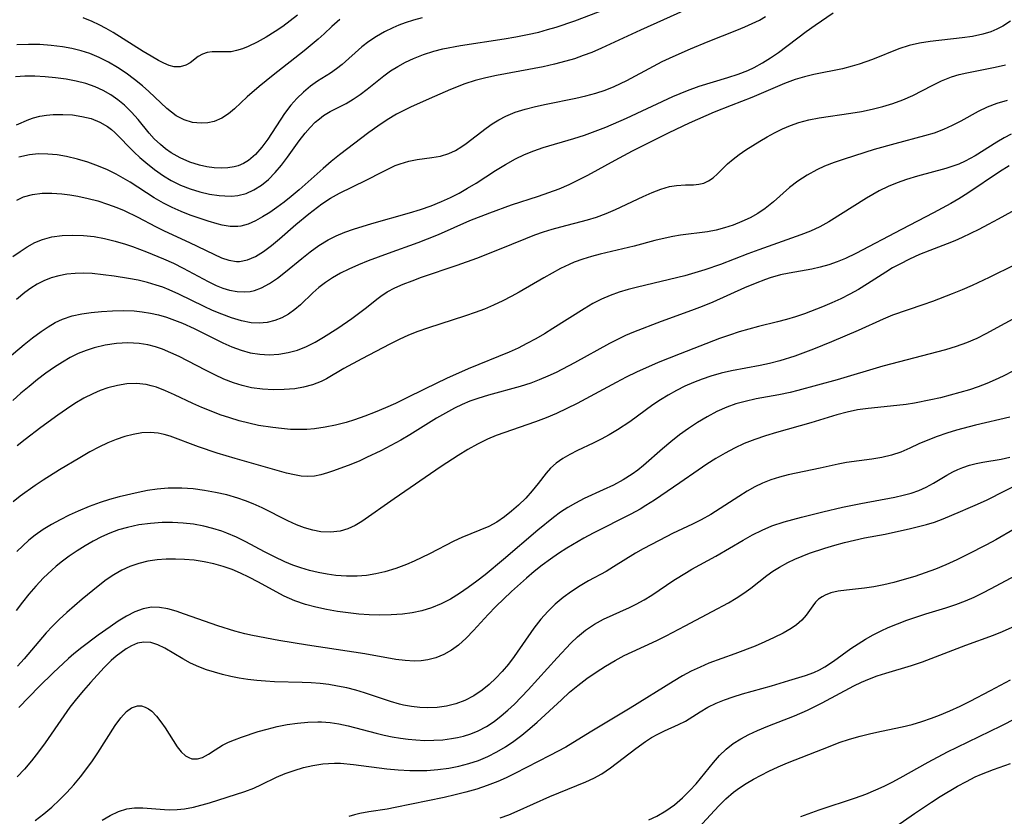
# Model space of a CAD drawing. Extents: x 2081422 to 2084975, y 3167873 to 3174705.
# Drawn here: x 2083385 to 2083548, y 3169103 to 3169235 of the extents above; entities that cross this region are included whole.
import ezdxf

# ---------------------------------------------------------------- set-up
doc = ezdxf.new("R2010")
doc.units = 0

msp = doc.modelspace()

# ---------------------------------------------------------------- linework, layer by layer
at = {"layer": 'Unknown_Line_Type', "color": 0}
for points in [[(2083384.17, 3169217.44, 2320), (2083386.22, 3169218.32, 2320), (2083387.01, 3169218.6, 2320), (2083388.06, 3169218.87, 2320), (2083389.15, 3169219.04, 2320), (2083390.28, 3169219.14, 2320), (2083391.86, 3169219.17, 2320), (2083393.45, 3169219.08, 2320), (2083395.03, 3169218.85, 2320), (2083396.56, 3169218.47, 2320), (2083398.02, 3169217.89, 2320), (2083399.27, 3169217.15, 2320), (2083399.93, 3169216.65, 2320), (2083400.5, 3169216.15, 2320), (2083403.72, 3169212.92, 2320), (2083404.66, 3169212.03, 2320), (2083405.65, 3169211.17, 2320), (2083407.07, 3169210.02, 2320), (2083408.56, 3169208.98, 2320), (2083409.86, 3169208.2, 2320), (2083411.42, 3169207.44, 2320), (2083413.02, 3169206.82, 2320), (2083414.64, 3169206.33, 2320), (2083416.25, 3169205.95, 2320), (2083417.85, 3169205.7, 2320), (2083418.75, 3169205.62, 2320), (2083419.87, 3169205.59, 2320), (2083420.95, 3169205.68, 2320), (2083422.31, 3169206.04, 2320), (2083423.62, 3169206.62, 2320), (2083424.86, 3169207.41, 2320), (2083426.03, 3169208.36, 2320), (2083427.15, 3169209.5, 2320), (2083428.19, 3169210.76, 2320), (2083429.19, 3169212.08, 2320), (2083431.14, 3169214.76, 2320), (2083432.13, 3169216.05, 2320), (2083432.95, 3169217.01, 2320), (2083433.81, 3169217.89, 2320), (2083434.48, 3169218.46, 2320), (2083435.18, 3169218.98, 2320), (2083436.28, 3169219.64, 2320), (2083438.94, 3169221.01, 2320), (2083440.11, 3169221.71, 2320), (2083441.26, 3169222.5, 2320), (2083442.4, 3169223.35, 2320), (2083445.17, 3169225.58, 2320), (2083446.32, 3169226.39, 2320), (2083447.53, 3169227.15, 2320), (2083448.79, 3169227.85, 2320), (2083450.1, 3169228.48, 2320), (2083451.76, 3169229.15, 2320), (2083453.48, 3169229.7, 2320), (2083454.97, 3169230.06, 2320), (2083457.94, 3169230.61, 2320), (2083465.19, 3169231.72, 2320), (2083467.12, 3169232.05, 2320), (2083469.04, 3169232.42, 2320), (2083470.94, 3169232.86, 2320), (2083472.38, 3169233.25, 2320), (2083473.8, 3169233.68, 2320), (2083476.92, 3169234.73, 2320), (2083482, 3169236.64, 2320)], [(2083496.6, 3169237.12, 2318), (2083487.86, 3169233.17, 2318), (2083481.37, 3169230.16, 2318), (2083479.73, 3169229.47, 2318), (2083478.32, 3169228.93, 2318), (2083476.89, 3169228.43, 2318), (2083475.46, 3169227.99, 2318), (2083473.56, 3169227.5, 2318), (2083471.64, 3169227.08, 2318), (2083463.93, 3169225.62, 2318), (2083462.15, 3169225.23, 2318), (2083460.39, 3169224.78, 2318), (2083458.67, 3169224.24, 2318), (2083456.28, 3169223.32, 2318), (2083453.6, 3169222.16, 2318), (2083449.71, 3169220.41, 2318), (2083448.5, 3169219.83, 2318), (2083447.32, 3169219.21, 2318), (2083445.74, 3169218.26, 2318), (2083444.21, 3169217.23, 2318), (2083442.7, 3169216.15, 2318), (2083437.82, 3169212.47, 2318), (2083436.45, 3169211.36, 2318), (2083435.11, 3169210.2, 2318), (2083431.14, 3169206.65, 2318), (2083429.81, 3169205.51, 2318), (2083428.63, 3169204.58, 2318), (2083427.44, 3169203.69, 2318), (2083426.24, 3169202.87, 2318), (2083425.05, 3169202.13, 2318), (2083423.85, 3169201.47, 2318), (2083422.64, 3169200.94, 2318), (2083421.43, 3169200.61, 2318), (2083420.93, 3169200.54, 2318), (2083419.64, 3169200.56, 2318), (2083418.32, 3169200.78, 2318), (2083417.49, 3169201, 2318), (2083416, 3169201.44, 2318), (2083414.53, 3169201.93, 2318), (2083413.04, 3169202.46, 2318), (2083411.54, 3169203.05, 2318), (2083410.04, 3169203.71, 2318), (2083408.57, 3169204.45, 2318), (2083407.04, 3169205.33, 2318), (2083403.04, 3169207.89, 2318), (2083401.89, 3169208.58, 2318), (2083400.72, 3169209.24, 2318), (2083399.26, 3169209.96, 2318), (2083397.77, 3169210.59, 2318), (2083396.03, 3169211.22, 2318), (2083394.27, 3169211.75, 2318), (2083392.49, 3169212.17, 2318), (2083390.93, 3169212.43, 2318), (2083389.37, 3169212.58, 2318), (2083387.83, 3169212.6, 2318), (2083386.32, 3169212.46, 2318), (2083384.55, 3169212.05, 2318)], [(2083383.58, 3169195.58, 2314), (2083384.76, 3169196.42, 2314), (2083385.96, 3169197.2, 2314), (2083387.19, 3169197.87, 2314), (2083388.46, 3169198.4, 2314), (2083390.06, 3169198.82, 2314), (2083391.73, 3169199.04, 2314), (2083393.49, 3169199.12, 2314), (2083395.28, 3169199.06, 2314), (2083397.09, 3169198.87, 2314), (2083398.8, 3169198.56, 2314), (2083400.54, 3169198.12, 2314), (2083402.28, 3169197.59, 2314), (2083403.43, 3169197.22, 2314), (2083405.77, 3169196.34, 2314), (2083408.61, 3169195.18, 2314), (2083410.27, 3169194.44, 2314), (2083411.88, 3169193.65, 2314), (2083416, 3169191.41, 2314), (2083417.35, 3169190.76, 2314), (2083418.44, 3169190.32, 2314), (2083419.54, 3169189.99, 2314), (2083420.82, 3169189.76, 2314), (2083422.09, 3169189.7, 2314), (2083422.96, 3169189.77, 2314), (2083423.68, 3169189.92, 2314), (2083424.85, 3169190.34, 2314), (2083426.21, 3169191.07, 2314), (2083427.55, 3169191.99, 2314), (2083428.88, 3169193.03, 2314), (2083431.58, 3169195.25, 2314), (2083432.98, 3169196.36, 2314), (2083434.42, 3169197.39, 2314), (2083435.93, 3169198.32, 2314), (2083437.3, 3169199, 2314), (2083438.72, 3169199.59, 2314), (2083440.18, 3169200.11, 2314), (2083443.18, 3169201.04, 2314), (2083449.46, 3169202.83, 2314), (2083451.27, 3169203.39, 2314), (2083453.05, 3169204, 2314), (2083454.8, 3169204.69, 2314), (2083456.28, 3169205.36, 2314), (2083457.71, 3169206.1, 2314), (2083459.12, 3169206.9, 2314), (2083460.51, 3169207.74, 2314), (2083463.77, 3169209.85, 2314), (2083465.4, 3169210.87, 2314), (2083467.08, 3169211.81, 2314), (2083468.57, 3169212.52, 2314), (2083470.11, 3169213.14, 2314), (2083471.68, 3169213.68, 2314), (2083476.78, 3169215.15, 2314), (2083478.55, 3169215.73, 2314), (2083480.31, 3169216.38, 2314), (2083482.06, 3169217.07, 2314), (2083485.53, 3169218.56, 2314), (2083493.23, 3169222.13, 2314), (2083495.67, 3169223.17, 2314), (2083497.59, 3169223.87, 2314), (2083502.37, 3169225.3, 2314), (2083504.04, 3169225.84, 2314), (2083505.66, 3169226.49, 2314), (2083506.71, 3169226.98, 2314), (2083508.09, 3169227.74, 2314), (2083509.44, 3169228.57, 2314), (2083510.74, 3169229.47, 2314), (2083515.36, 3169232.96, 2314), (2083516.84, 3169234.01, 2314), (2083519.85, 3169236.03, 2314)], [(2083451.55, 3169235.21, 2322), (2083450.14, 3169234.83, 2322), (2083448.76, 3169234.39, 2322), (2083447.7, 3169234, 2322), (2083446.67, 3169233.56, 2322), (2083445.29, 3169232.88, 2322), (2083443.97, 3169232.12, 2322), (2083442.72, 3169231.3, 2322), (2083441.55, 3169230.41, 2322), (2083438.25, 3169227.44, 2322), (2083437.35, 3169226.74, 2322), (2083436.32, 3169226.04, 2322), (2083434.19, 3169224.71, 2322), (2083433, 3169223.84, 2322), (2083431.85, 3169222.88, 2322), (2083430.75, 3169221.83, 2322), (2083429.73, 3169220.68, 2322), (2083428.71, 3169219.32, 2322), (2083425.91, 3169215.05, 2322), (2083424.94, 3169213.73, 2322), (2083423.88, 3169212.51, 2322), (2083422.71, 3169211.51, 2322), (2083421.89, 3169211.01, 2322), (2083421.01, 3169210.64, 2322), (2083420.3, 3169210.44, 2322), (2083419.26, 3169210.28, 2322), (2083418.18, 3169210.24, 2322), (2083417, 3169210.3, 2322), (2083415.8, 3169210.47, 2322), (2083414.59, 3169210.74, 2322), (2083412.95, 3169211.26, 2322), (2083411.36, 3169211.95, 2322), (2083409.84, 3169212.8, 2322), (2083408.93, 3169213.45, 2322), (2083408.06, 3169214.16, 2322), (2083407.05, 3169215.14, 2322), (2083406.22, 3169216.06, 2322), (2083404.37, 3169218.32, 2322), (2083403.28, 3169219.54, 2322), (2083402.11, 3169220.68, 2322), (2083400.99, 3169221.6, 2322), (2083399.81, 3169222.42, 2322), (2083398.56, 3169223.14, 2322), (2083397.26, 3169223.74, 2322), (2083395.68, 3169224.28, 2322), (2083394.05, 3169224.69, 2322), (2083392.4, 3169225, 2322), (2083390.66, 3169225.25, 2322), (2083388.92, 3169225.44, 2322), (2083387.22, 3169225.53, 2322), (2083385.57, 3169225.53, 2322), (2083384.01, 3169225.4, 2322)], [(2083549.31, 3169234.66, 2312), (2083548.03, 3169233.82, 2312), (2083547.06, 3169233.32, 2312), (2083546.03, 3169232.89, 2312), (2083544.72, 3169232.49, 2312), (2083543.02, 3169232.13, 2312), (2083541.27, 3169231.87, 2312), (2083535.94, 3169231.28, 2312), (2083534.19, 3169231, 2312), (2083532.48, 3169230.6, 2312), (2083530.78, 3169230.04, 2312), (2083526.39, 3169228.3, 2312), (2083524.17, 3169227.52, 2312), (2083522.99, 3169227.16, 2312), (2083521.42, 3169226.77, 2312), (2083516.64, 3169225.79, 2312), (2083515.07, 3169225.42, 2312), (2083513.51, 3169224.97, 2312), (2083511.77, 3169224.32, 2312), (2083506.31, 3169221.99, 2312), (2083502.9, 3169220.67, 2312), (2083500.1, 3169219.53, 2312), (2083495.92, 3169217.71, 2312), (2083492.56, 3169216.1, 2312), (2083486.47, 3169213.04, 2312), (2083483.56, 3169211.51, 2312), (2083479.01, 3169209.03, 2312), (2083477.49, 3169208.24, 2312), (2083475.95, 3169207.49, 2312), (2083474.28, 3169206.77, 2312), (2083472.58, 3169206.12, 2312), (2083470.86, 3169205.53, 2312), (2083466.37, 3169204.11, 2312), (2083462.76, 3169202.79, 2312), (2083459.45, 3169201.47, 2312), (2083454.21, 3169199.19, 2312), (2083452.39, 3169198.44, 2312), (2083450.86, 3169197.85, 2312), (2083445.93, 3169196.07, 2312), (2083442.59, 3169194.83, 2312), (2083440.97, 3169194.17, 2312), (2083439.39, 3169193.48, 2312), (2083437.99, 3169192.8, 2312), (2083436.66, 3169192.05, 2312), (2083435.5, 3169191.27, 2312), (2083434.42, 3169190.41, 2312), (2083433.41, 3169189.53, 2312), (2083431.36, 3169187.55, 2312), (2083430.39, 3169186.74, 2312), (2083429.35, 3169186, 2312), (2083428.25, 3169185.38, 2312), (2083427.07, 3169184.91, 2312), (2083425.8, 3169184.6, 2312), (2083424.47, 3169184.48, 2312), (2083423.13, 3169184.55, 2312), (2083421.52, 3169184.86, 2312), (2083419.9, 3169185.36, 2312), (2083418.26, 3169185.99, 2312), (2083416.75, 3169186.62, 2312), (2083415.36, 3169187.26, 2312), (2083411.16, 3169189.31, 2312), (2083409.53, 3169190.04, 2312), (2083408.46, 3169190.46, 2312), (2083407.37, 3169190.83, 2312), (2083405.92, 3169191.25, 2312), (2083404.36, 3169191.63, 2312), (2083402.79, 3169191.94, 2312), (2083400.41, 3169192.31, 2312), (2083398.57, 3169192.55, 2312), (2083396.73, 3169192.73, 2312), (2083395.32, 3169192.78, 2312), (2083393.92, 3169192.74, 2312), (2083392.55, 3169192.61, 2312), (2083391.2, 3169192.37, 2312), (2083389.9, 3169192, 2312), (2083388.71, 3169191.53, 2312), (2083387.57, 3169190.95, 2312), (2083386.55, 3169190.31, 2312), (2083385.57, 3169189.6, 2312), (2083384.15, 3169188.45, 2312)], [(2083384.24, 3169204.95, 2316), (2083385.34, 3169205.47, 2316), (2083386.83, 3169205.88, 2316), (2083388.41, 3169206.07, 2316), (2083390.04, 3169206.08, 2316), (2083391.71, 3169205.96, 2316), (2083393.02, 3169205.79, 2316), (2083394.33, 3169205.58, 2316), (2083396.07, 3169205.22, 2316), (2083397.68, 3169204.79, 2316), (2083399.27, 3169204.28, 2316), (2083400.84, 3169203.7, 2316), (2083402.04, 3169203.19, 2316), (2083404.31, 3169202.09, 2316), (2083407.25, 3169200.54, 2316), (2083408.69, 3169199.83, 2316), (2083412.92, 3169197.88, 2316), (2083416.93, 3169195.93, 2316), (2083418.21, 3169195.37, 2316), (2083419.46, 3169194.96, 2316), (2083420.7, 3169194.76, 2316), (2083421.23, 3169194.76, 2316), (2083422.52, 3169195, 2316), (2083423.87, 3169195.57, 2316), (2083425.2, 3169196.39, 2316), (2083426.53, 3169197.38, 2316), (2083427.86, 3169198.49, 2316), (2083430.56, 3169200.86, 2316), (2083432.73, 3169202.68, 2316), (2083434.92, 3169204.31, 2316), (2083436.35, 3169205.25, 2316), (2083437.81, 3169206.07, 2316), (2083442.26, 3169208.24, 2316), (2083444.96, 3169209.65, 2316), (2083446.29, 3169210.3, 2316), (2083447.09, 3169210.66, 2316), (2083447.9, 3169210.97, 2316), (2083449.33, 3169211.4, 2316), (2083450.74, 3169211.68, 2316), (2083453.17, 3169211.99, 2316), (2083454.59, 3169212.24, 2316), (2083455.98, 3169212.66, 2316), (2083457.09, 3169213.17, 2316), (2083458.16, 3169213.82, 2316), (2083458.85, 3169214.32, 2316), (2083462.17, 3169216.88, 2316), (2083463.21, 3169217.6, 2316), (2083464.31, 3169218.26, 2316), (2083465.45, 3169218.86, 2316), (2083467.04, 3169219.52, 2316), (2083468.69, 3169220.06, 2316), (2083470.4, 3169220.51, 2316), (2083472.14, 3169220.89, 2316), (2083477.09, 3169221.85, 2316), (2083478.76, 3169222.23, 2316), (2083480.41, 3169222.69, 2316), (2083481.95, 3169223.22, 2316), (2083483.45, 3169223.82, 2316), (2083485.59, 3169224.82, 2316), (2083489.98, 3169227.18, 2316), (2083491.46, 3169227.94, 2316), (2083493.26, 3169228.78, 2316), (2083496.15, 3169230.06, 2316), (2083499.06, 3169231.29, 2316), (2083503.86, 3169233.16, 2316), (2083505.2, 3169233.74, 2316), (2083507.59, 3169234.85, 2316), (2083508.63, 3169235.42, 2316)], [(2083437.87, 3169234.94, 2324), (2083436.56, 3169233.77, 2324), (2083435.3, 3169232.56, 2324), (2083434.31, 3169231.66, 2324), (2083431.95, 3169229.75, 2324), (2083426.82, 3169225.71, 2324), (2083424.48, 3169223.82, 2324), (2083422.51, 3169222.1, 2324), (2083420.4, 3169220.12, 2324), (2083419.36, 3169219.25, 2324), (2083418.27, 3169218.55, 2324), (2083416.99, 3169218.02, 2324), (2083415.93, 3169217.77, 2324), (2083414.85, 3169217.69, 2324), (2083413.43, 3169217.84, 2324), (2083412.03, 3169218.26, 2324), (2083410.71, 3169218.95, 2324), (2083409.92, 3169219.52, 2324), (2083409.15, 3169220.16, 2324), (2083406.15, 3169222.95, 2324), (2083405.08, 3169223.9, 2324), (2083403.76, 3169224.98, 2324), (2083402.38, 3169226.01, 2324), (2083400.94, 3169226.97, 2324), (2083399.46, 3169227.85, 2324), (2083397.92, 3169228.64, 2324), (2083396.34, 3169229.29, 2324), (2083394.91, 3169229.75, 2324), (2083393.37, 3169230.13, 2324), (2083391.8, 3169230.42, 2324), (2083389.92, 3169230.64, 2324), (2083388.03, 3169230.77, 2324), (2083386.13, 3169230.8, 2324), (2083384.24, 3169230.73, 2324)], [(2083430.85, 3169235.67, 2326), (2083429.64, 3169234.71, 2326), (2083428.41, 3169233.8, 2326), (2083427.15, 3169232.94, 2326), (2083425.65, 3169231.99, 2326), (2083424.15, 3169231.15, 2326), (2083422.68, 3169230.44, 2326), (2083421.69, 3169230.06, 2326), (2083420.74, 3169229.77, 2326), (2083419.83, 3169229.59, 2326), (2083418.62, 3169229.54, 2326), (2083417.48, 3169229.58, 2326), (2083416.65, 3169229.56, 2326), (2083415.84, 3169229.45, 2326), (2083415.04, 3169229.18, 2326), (2083414.36, 3169228.78, 2326), (2083413.01, 3169227.76, 2326), (2083412.27, 3169227.35, 2326), (2083411.37, 3169227.09, 2326), (2083410.37, 3169227.1, 2326), (2083409.53, 3169227.31, 2326), (2083408.65, 3169227.67, 2326), (2083407.73, 3169228.14, 2326), (2083406.51, 3169228.84, 2326), (2083405.23, 3169229.61, 2326), (2083400.23, 3169232.77, 2326), (2083399.04, 3169233.46, 2326), (2083397.9, 3169234.06, 2326), (2083396.75, 3169234.61, 2326), (2083395.25, 3169235.24, 2326)], [(2083382.59, 3169178.59, 2310), (2083385.41, 3169180.95, 2310), (2083386.84, 3169182.07, 2310), (2083388.27, 3169183.12, 2310), (2083389.42, 3169183.89, 2310), (2083390.59, 3169184.58, 2310), (2083391.8, 3169185.16, 2310), (2083393.39, 3169185.7, 2310), (2083395.04, 3169186.05, 2310), (2083396.55, 3169186.26, 2310), (2083398.31, 3169186.45, 2310), (2083400.1, 3169186.56, 2310), (2083401.9, 3169186.6, 2310), (2083403.71, 3169186.53, 2310), (2083405.05, 3169186.39, 2310), (2083406.4, 3169186.17, 2310), (2083407.73, 3169185.87, 2310), (2083409.08, 3169185.47, 2310), (2083410.42, 3169185.01, 2310), (2083411.74, 3169184.48, 2310), (2083413.67, 3169183.61, 2310), (2083418.46, 3169181.23, 2310), (2083419.96, 3169180.56, 2310), (2083421.47, 3169179.99, 2310), (2083423, 3169179.57, 2310), (2083424.57, 3169179.32, 2310), (2083426.16, 3169179.25, 2310), (2083427.74, 3169179.34, 2310), (2083429.31, 3169179.6, 2310), (2083430.83, 3169180.01, 2310), (2083432.33, 3169180.61, 2310), (2083433.78, 3169181.34, 2310), (2083435.17, 3169182.15, 2310), (2083437.55, 3169183.65, 2310), (2083439.9, 3169185.26, 2310), (2083442.34, 3169187.12, 2310), (2083444.03, 3169188.5, 2310), (2083444.67, 3169189, 2310), (2083445.77, 3169189.68, 2310), (2083447.04, 3169190.34, 2310), (2083448.43, 3169190.95, 2310), (2083449.91, 3169191.55, 2310), (2083451.47, 3169192.13, 2310), (2083457.37, 3169194.15, 2310), (2083460.64, 3169195.31, 2310), (2083464.15, 3169196.67, 2310), (2083468.81, 3169198.58, 2310), (2083470.27, 3169199.15, 2310), (2083471.75, 3169199.67, 2310), (2083473.16, 3169200.1, 2310), (2083474.58, 3169200.48, 2310), (2083479.04, 3169201.65, 2310), (2083480.53, 3169202.12, 2310), (2083482.12, 3169202.72, 2310), (2083483.68, 3169203.4, 2310), (2083488.27, 3169205.56, 2310), (2083489.76, 3169206.21, 2310), (2083491.23, 3169206.77, 2310), (2083492.67, 3169207.18, 2310), (2083493.84, 3169207.38, 2310), (2083495.3, 3169207.47, 2310), (2083496.65, 3169207.49, 2310), (2083497.53, 3169207.56, 2310), (2083498.36, 3169207.75, 2310), (2083499.15, 3169208.12, 2310), (2083499.9, 3169208.64, 2310), (2083500.63, 3169209.29, 2310), (2083502.31, 3169210.96, 2310), (2083503.23, 3169211.75, 2310), (2083504.25, 3169212.52, 2310), (2083505.33, 3169213.27, 2310), (2083507.66, 3169214.75, 2310), (2083508.88, 3169215.45, 2310), (2083510.13, 3169216.13, 2310), (2083511.43, 3169216.77, 2310), (2083512.76, 3169217.34, 2310), (2083514.12, 3169217.83, 2310), (2083515.8, 3169218.28, 2310), (2083517.52, 3169218.62, 2310), (2083522.8, 3169219.37, 2310), (2083524.55, 3169219.66, 2310), (2083526.34, 3169220.04, 2310), (2083528.1, 3169220.5, 2310), (2083529.78, 3169221, 2310), (2083531.42, 3169221.6, 2310), (2083533.07, 3169222.33, 2310), (2083536.28, 3169223.96, 2310), (2083537.87, 3169224.73, 2310), (2083539.51, 3169225.39, 2310), (2083540.78, 3169225.78, 2310), (2083542.07, 3169226.1, 2310), (2083546.79, 3169227.02, 2310), (2083548.47, 3169227.4, 2310)], [(2083548.75, 3169221.5, 2308), (2083547.06, 3169220.97, 2308), (2083545.42, 3169220.35, 2308), (2083543.92, 3169219.63, 2308), (2083541.05, 3169218.07, 2308), (2083539.63, 3169217.33, 2308), (2083538.16, 3169216.66, 2308), (2083536.61, 3169216.08, 2308), (2083535.02, 3169215.59, 2308), (2083530.09, 3169214.3, 2308), (2083526.68, 3169213.34, 2308), (2083521.66, 3169211.76, 2308), (2083520.01, 3169211.21, 2308), (2083518.4, 3169210.58, 2308), (2083517.11, 3169209.97, 2308), (2083515.52, 3169209.09, 2308), (2083514, 3169208.1, 2308), (2083512.57, 3169207.02, 2308), (2083509.92, 3169204.67, 2308), (2083508.57, 3169203.54, 2308), (2083507.35, 3169202.72, 2308), (2083506.04, 3169201.99, 2308), (2083504.67, 3169201.36, 2308), (2083503.25, 3169200.8, 2308), (2083501.81, 3169200.32, 2308), (2083500.41, 3169199.94, 2308), (2083498.99, 3169199.64, 2308), (2083494.48, 3169199.09, 2308), (2083493.21, 3169198.89, 2308), (2083491.95, 3169198.64, 2308), (2083490.23, 3169198.21, 2308), (2083486.77, 3169197.27, 2308), (2083481.14, 3169195.98, 2308), (2083479.68, 3169195.59, 2308), (2083478.24, 3169195.14, 2308), (2083476.83, 3169194.61, 2308), (2083475.98, 3169194.24, 2308), (2083474.56, 3169193.56, 2308), (2083473.16, 3169192.82, 2308), (2083471.77, 3169192.04, 2308), (2083467.69, 3169189.66, 2308), (2083466.33, 3169188.9, 2308), (2083464.95, 3169188.18, 2308), (2083463.44, 3169187.48, 2308), (2083461.91, 3169186.83, 2308), (2083460.35, 3169186.24, 2308), (2083458.78, 3169185.69, 2308), (2083452.43, 3169183.65, 2308), (2083450.86, 3169183.1, 2308), (2083449.32, 3169182.49, 2308), (2083447.75, 3169181.78, 2308), (2083446.19, 3169181.01, 2308), (2083441.54, 3169178.59, 2308), (2083438.53, 3169176.94, 2308), (2083435.68, 3169175.27, 2308), (2083434.76, 3169174.8, 2308), (2083433.33, 3169174.24, 2308), (2083431.82, 3169173.84, 2308), (2083430.41, 3169173.6, 2308), (2083428.64, 3169173.45, 2308), (2083426.84, 3169173.41, 2308), (2083425.02, 3169173.51, 2308), (2083423.2, 3169173.77, 2308), (2083421.68, 3169174.12, 2308), (2083420.19, 3169174.59, 2308), (2083418.63, 3169175.2, 2308), (2083417.1, 3169175.9, 2308), (2083415.58, 3169176.66, 2308), (2083411.21, 3169178.94, 2308), (2083409.83, 3169179.59, 2308), (2083408.44, 3169180.17, 2308), (2083407.23, 3169180.57, 2308), (2083406.01, 3169180.89, 2308), (2083404.52, 3169181.13, 2308), (2083402.65, 3169181.22, 2308), (2083400.78, 3169181.12, 2308), (2083398.91, 3169180.84, 2308), (2083397.06, 3169180.41, 2308), (2083395.73, 3169179.98, 2308), (2083394.42, 3169179.46, 2308), (2083393.08, 3169178.8, 2308), (2083391.78, 3169178.04, 2308), (2083390.5, 3169177.21, 2308), (2083389.06, 3169176.19, 2308), (2083387.65, 3169175.12, 2308), (2083386.26, 3169174, 2308), (2083384.9, 3169172.84, 2308), (2083383.56, 3169171.65, 2308)], [(2083549.42, 3169215.87, 2306), (2083548.27, 3169215.29, 2306), (2083547.05, 3169214.57, 2306), (2083543.45, 3169212.29, 2306), (2083541.79, 3169211.4, 2306), (2083540.71, 3169210.92, 2306), (2083539.59, 3169210.5, 2306), (2083538.57, 3169210.18, 2306), (2083533.87, 3169208.92, 2306), (2083532.04, 3169208.37, 2306), (2083530.5, 3169207.82, 2306), (2083528.99, 3169207.19, 2306), (2083527.52, 3169206.48, 2306), (2083525.39, 3169205.26, 2306), (2083519.14, 3169201.33, 2306), (2083517.62, 3169200.48, 2306), (2083516.08, 3169199.77, 2306), (2083514.49, 3169199.15, 2306), (2083507.49, 3169196.68, 2306), (2083505.69, 3169196.01, 2306), (2083501.11, 3169194.25, 2306), (2083498.53, 3169193.33, 2306), (2083496.87, 3169192.83, 2306), (2083495.19, 3169192.38, 2306), (2083487.32, 3169190.48, 2306), (2083485.78, 3169190.08, 2306), (2083484.27, 3169189.63, 2306), (2083482.79, 3169189.1, 2306), (2083481.36, 3169188.49, 2306), (2083479.91, 3169187.74, 2306), (2083478.5, 3169186.9, 2306), (2083473.28, 3169183.59, 2306), (2083471.87, 3169182.73, 2306), (2083470.44, 3169181.9, 2306), (2083468.98, 3169181.1, 2306), (2083467.51, 3169180.36, 2306), (2083466.01, 3169179.66, 2306), (2083459.23, 3169176.89, 2306), (2083455.63, 3169175.3, 2306), (2083452.06, 3169173.61, 2306), (2083448.8, 3169171.96, 2306), (2083447.13, 3169171.17, 2306), (2083445.45, 3169170.41, 2306), (2083443.75, 3169169.7, 2306), (2083442.04, 3169169.03, 2306), (2083440.32, 3169168.43, 2306), (2083438.94, 3169168, 2306), (2083437.19, 3169167.55, 2306), (2083435.43, 3169167.2, 2306), (2083433.66, 3169166.96, 2306), (2083432.38, 3169166.85, 2306), (2083431.11, 3169166.81, 2306), (2083429.66, 3169166.85, 2306), (2083428.21, 3169166.97, 2306), (2083426.76, 3169167.14, 2306), (2083424.37, 3169167.52, 2306), (2083422.77, 3169167.86, 2306), (2083421.17, 3169168.28, 2306), (2083419.59, 3169168.75, 2306), (2083418.02, 3169169.28, 2306), (2083416.48, 3169169.85, 2306), (2083414.96, 3169170.48, 2306), (2083413.45, 3169171.16, 2306), (2083410.44, 3169172.59, 2306), (2083408.93, 3169173.26, 2306), (2083407.41, 3169173.84, 2306), (2083406.55, 3169174.1, 2306), (2083405.68, 3169174.29, 2306), (2083404.11, 3169174.45, 2306), (2083402.52, 3169174.39, 2306), (2083400.92, 3169174.15, 2306), (2083399.33, 3169173.75, 2306), (2083398.07, 3169173.31, 2306), (2083396.83, 3169172.78, 2306), (2083395.34, 3169172.02, 2306), (2083393.88, 3169171.15, 2306), (2083392.45, 3169170.2, 2306), (2083391.03, 3169169.21, 2306), (2083388.21, 3169167.14, 2306), (2083385.58, 3169165.15, 2306), (2083384.29, 3169164.12, 2306)], [(2083549.11, 3169210.63, 2304), (2083547.5, 3169209.64, 2304), (2083542.24, 3169206.1, 2304), (2083540.73, 3169205.15, 2304), (2083539.41, 3169204.37, 2304), (2083536.54, 3169202.8, 2304), (2083531.19, 3169200.05, 2304), (2083523.63, 3169196.07, 2304), (2083521.9, 3169195.24, 2304), (2083520.52, 3169194.67, 2304), (2083519.11, 3169194.18, 2304), (2083517.7, 3169193.77, 2304), (2083516.28, 3169193.45, 2304), (2083512.53, 3169192.82, 2304), (2083511.1, 3169192.5, 2304), (2083509.4, 3169192.01, 2304), (2083508.62, 3169191.75, 2304), (2083506.87, 3169191.08, 2304), (2083505.12, 3169190.34, 2304), (2083499.87, 3169187.99, 2304), (2083498.09, 3169187.25, 2304), (2083496.31, 3169186.58, 2304), (2083491.29, 3169184.77, 2304), (2083486.7, 3169183.02, 2304), (2083485.34, 3169182.43, 2304), (2083482.69, 3169181.11, 2304), (2083476.85, 3169177.91, 2304), (2083473.82, 3169176.32, 2304), (2083472.43, 3169175.67, 2304), (2083471.03, 3169175.06, 2304), (2083469.61, 3169174.52, 2304), (2083467.87, 3169173.96, 2304), (2083462.56, 3169172.53, 2304), (2083460.81, 3169171.98, 2304), (2083459.5, 3169171.51, 2304), (2083458.21, 3169170.97, 2304), (2083456.94, 3169170.38, 2304), (2083455.42, 3169169.57, 2304), (2083453.92, 3169168.71, 2304), (2083449.49, 3169165.97, 2304), (2083448, 3169165.08, 2304), (2083446.35, 3169164.16, 2304), (2083444.68, 3169163.29, 2304), (2083442.34, 3169162.16, 2304), (2083441.18, 3169161.64, 2304), (2083439.69, 3169161.03, 2304), (2083436.82, 3169159.96, 2304), (2083435.85, 3169159.62, 2304), (2083434.75, 3169159.29, 2304), (2083433.65, 3169159.08, 2304), (2083432.57, 3169159.03, 2304), (2083431.46, 3169159.1, 2304), (2083430.33, 3169159.29, 2304), (2083429.03, 3169159.6, 2304), (2083420.49, 3169162.01, 2304), (2083417.53, 3169162.89, 2304), (2083414.39, 3169163.95, 2304), (2083409.68, 3169165.73, 2304), (2083408.71, 3169166.02, 2304), (2083407.71, 3169166.22, 2304), (2083406.37, 3169166.33, 2304), (2083404.98, 3169166.25, 2304), (2083403.56, 3169166.02, 2304), (2083402.14, 3169165.66, 2304), (2083400.72, 3169165.19, 2304), (2083399.31, 3169164.61, 2304), (2083397.83, 3169163.9, 2304), (2083396.37, 3169163.11, 2304), (2083394.67, 3169162.15, 2304), (2083391.29, 3169160.11, 2304), (2083388.6, 3169158.4, 2304), (2083387.28, 3169157.51, 2304), (2083384.79, 3169155.74, 2304), (2083383.63, 3169154.82, 2304)], [(2083552.33, 3169204.55, 2302), (2083547.27, 3169201.76, 2302), (2083545.6, 3169200.86, 2302), (2083544.08, 3169200.07, 2302), (2083541.3, 3169198.74, 2302), (2083540.05, 3169198.19, 2302), (2083538.8, 3169197.67, 2302), (2083535.89, 3169196.59, 2302), (2083534.2, 3169195.9, 2302), (2083532.54, 3169195.15, 2302), (2083530.9, 3169194.32, 2302), (2083529.73, 3169193.67, 2302), (2083528.58, 3169192.98, 2302), (2083525.58, 3169191.04, 2302), (2083524.07, 3169190.1, 2302), (2083522.62, 3169189.29, 2302), (2083521.13, 3169188.55, 2302), (2083519.62, 3169187.85, 2302), (2083518.09, 3169187.21, 2302), (2083515.06, 3169186.05, 2302), (2083513.57, 3169185.54, 2302), (2083512.08, 3169185.09, 2302), (2083510.6, 3169184.7, 2302), (2083507.43, 3169183.95, 2302), (2083505.83, 3169183.52, 2302), (2083504.22, 3169183.03, 2302), (2083502.6, 3169182.51, 2302), (2083500.99, 3169181.94, 2302), (2083494.41, 3169179.41, 2302), (2083490.78, 3169177.94, 2302), (2083487.2, 3169176.35, 2302), (2083485.43, 3169175.5, 2302), (2083483.81, 3169174.66, 2302), (2083477.32, 3169171.16, 2302), (2083475.62, 3169170.31, 2302), (2083473.89, 3169169.51, 2302), (2083472.15, 3169168.78, 2302), (2083470.4, 3169168.11, 2302), (2083463.87, 3169165.83, 2302), (2083462.41, 3169165.23, 2302), (2083460.76, 3169164.41, 2302), (2083459.14, 3169163.5, 2302), (2083457.55, 3169162.52, 2302), (2083454.73, 3169160.68, 2302), (2083446.93, 3169155.32, 2302), (2083441.54, 3169151.53, 2302), (2083440.45, 3169150.88, 2302), (2083439.22, 3169150.31, 2302), (2083437.93, 3169149.93, 2302), (2083436.35, 3169149.75, 2302), (2083434.72, 3169149.84, 2302), (2083433.38, 3169150.1, 2302), (2083432.03, 3169150.5, 2302), (2083430.68, 3169151, 2302), (2083429.26, 3169151.65, 2302), (2083424.96, 3169153.81, 2302), (2083423.49, 3169154.49, 2302), (2083422.22, 3169155, 2302), (2083420.92, 3169155.44, 2302), (2083419.1, 3169155.97, 2302), (2083417.25, 3169156.39, 2302), (2083415.38, 3169156.72, 2302), (2083413.5, 3169156.96, 2302), (2083411.62, 3169157.09, 2302), (2083410.5, 3169157.11, 2302), (2083409.38, 3169157.08, 2302), (2083407.52, 3169156.93, 2302), (2083405.94, 3169156.69, 2302), (2083404.36, 3169156.38, 2302), (2083401.23, 3169155.62, 2302), (2083399.63, 3169155.19, 2302), (2083398.05, 3169154.71, 2302), (2083396.22, 3169154.04, 2302), (2083394.42, 3169153.28, 2302), (2083392.91, 3169152.58, 2302), (2083391.44, 3169151.85, 2302), (2083389.99, 3169151.06, 2302), (2083388.59, 3169150.2, 2302), (2083387.24, 3169149.27, 2302), (2083386.2, 3169148.43, 2302), (2083385.19, 3169147.53, 2302), (2083384.22, 3169146.59, 2302)], [(2083554.29, 3169196.3, 2300), (2083545.77, 3169192.08, 2300), (2083542.95, 3169190.74, 2300), (2083541.3, 3169190.03, 2300), (2083539.63, 3169189.36, 2300), (2083536.36, 3169188.1, 2300), (2083534.76, 3169187.52, 2300), (2083529.72, 3169185.8, 2300), (2083528.18, 3169185.15, 2300), (2083524.02, 3169183.28, 2300), (2083519.57, 3169181.38, 2300), (2083516.56, 3169180.16, 2300), (2083513.49, 3169179.03, 2300), (2083510.97, 3169178.25, 2300), (2083509.28, 3169177.81, 2300), (2083507.74, 3169177.48, 2300), (2083502.94, 3169176.56, 2300), (2083501.24, 3169176.17, 2300), (2083499.55, 3169175.71, 2300), (2083498.07, 3169175.21, 2300), (2083496.62, 3169174.65, 2300), (2083495.19, 3169174.02, 2300), (2083493.8, 3169173.31, 2300), (2083492.46, 3169172.56, 2300), (2083491.16, 3169171.75, 2300), (2083489.89, 3169170.91, 2300), (2083486.07, 3169168.13, 2300), (2083483.99, 3169166.76, 2300), (2083482.66, 3169165.97, 2300), (2083481.32, 3169165.23, 2300), (2083479.98, 3169164.54, 2300), (2083477.36, 3169163.32, 2300), (2083476.11, 3169162.69, 2300), (2083474.93, 3169162, 2300), (2083473.84, 3169161.23, 2300), (2083472.87, 3169160.38, 2300), (2083472.17, 3169159.58, 2300), (2083470.86, 3169157.86, 2300), (2083469.86, 3169156.63, 2300), (2083468.77, 3169155.41, 2300), (2083467.58, 3169154.24, 2300), (2083466.43, 3169153.24, 2300), (2083465.22, 3169152.3, 2300), (2083463.96, 3169151.46, 2300), (2083462.63, 3169150.73, 2300), (2083461.17, 3169150.08, 2300), (2083458.17, 3169148.9, 2300), (2083456.82, 3169148.28, 2300), (2083452.76, 3169146.18, 2300), (2083450.23, 3169144.95, 2300), (2083448.94, 3169144.38, 2300), (2083447.17, 3169143.72, 2300), (2083445.37, 3169143.17, 2300), (2083443.84, 3169142.83, 2300), (2083442.3, 3169142.6, 2300), (2083440.75, 3169142.48, 2300), (2083439, 3169142.48, 2300), (2083437.24, 3169142.6, 2300), (2083435.77, 3169142.79, 2300), (2083434.3, 3169143.06, 2300), (2083432.84, 3169143.41, 2300), (2083431.4, 3169143.83, 2300), (2083430.07, 3169144.31, 2300), (2083428.76, 3169144.85, 2300), (2083427.04, 3169145.66, 2300), (2083425.34, 3169146.52, 2300), (2083422.26, 3169148.17, 2300), (2083420.71, 3169148.94, 2300), (2083419.13, 3169149.63, 2300), (2083418.28, 3169149.95, 2300), (2083416.79, 3169150.41, 2300), (2083415.27, 3169150.78, 2300), (2083413.56, 3169151.08, 2300), (2083411.83, 3169151.27, 2300), (2083410.09, 3169151.37, 2300), (2083408.34, 3169151.37, 2300), (2083406.41, 3169151.24, 2300), (2083404.49, 3169150.98, 2300), (2083402.59, 3169150.57, 2300), (2083401.13, 3169150.14, 2300), (2083399.69, 3169149.61, 2300), (2083398.28, 3169149, 2300), (2083396.9, 3169148.29, 2300), (2083395.55, 3169147.51, 2300), (2083394.23, 3169146.68, 2300), (2083392.94, 3169145.79, 2300), (2083391.82, 3169144.97, 2300), (2083390.73, 3169144.1, 2300), (2083390.01, 3169143.48, 2300), (2083388.65, 3169142.17, 2300), (2083387.36, 3169140.8, 2300), (2083386.22, 3169139.48, 2300), (2083385.14, 3169138.12, 2300), (2083384.1, 3169136.74, 2300)], [(2083551.54, 3169186.18, 2298), (2083545.19, 3169182.71, 2298), (2083543.71, 3169181.97, 2298), (2083542.01, 3169181.23, 2298), (2083540.28, 3169180.6, 2298), (2083538.52, 3169180.06, 2298), (2083528.08, 3169177.36, 2298), (2083520.52, 3169175.1, 2298), (2083513.98, 3169173.32, 2298), (2083512.71, 3169173, 2298), (2083510.84, 3169172.61, 2298), (2083507.07, 3169171.91, 2298), (2083505.21, 3169171.5, 2298), (2083503.68, 3169171.07, 2298), (2083502.18, 3169170.55, 2298), (2083500.51, 3169169.81, 2298), (2083498.89, 3169168.96, 2298), (2083497.31, 3169168.01, 2298), (2083495.79, 3169166.99, 2298), (2083494.3, 3169165.92, 2298), (2083492.86, 3169164.79, 2298), (2083491.48, 3169163.62, 2298), (2083488.34, 3169160.83, 2298), (2083487.41, 3169160.08, 2298), (2083486.45, 3169159.39, 2298), (2083484.97, 3169158.48, 2298), (2083483.33, 3169157.59, 2298), (2083481.66, 3169156.78, 2298), (2083478.48, 3169155.35, 2298), (2083477.02, 3169154.62, 2298), (2083475.78, 3169153.89, 2298), (2083474.57, 3169153.07, 2298), (2083473.38, 3169152.19, 2298), (2083470.78, 3169150.09, 2298), (2083465.07, 3169145.22, 2298), (2083462.04, 3169142.7, 2298), (2083460.64, 3169141.61, 2298), (2083459.21, 3169140.56, 2298), (2083457.76, 3169139.58, 2298), (2083456.25, 3169138.67, 2298), (2083454.71, 3169137.87, 2298), (2083453.12, 3169137.2, 2298), (2083451.5, 3169136.69, 2298), (2083449.9, 3169136.37, 2298), (2083448.27, 3169136.18, 2298), (2083446.4, 3169136.04, 2298), (2083444.5, 3169136, 2298), (2083442.77, 3169136.05, 2298), (2083441.03, 3169136.18, 2298), (2083439.29, 3169136.37, 2298), (2083437.48, 3169136.62, 2298), (2083435.68, 3169136.94, 2298), (2083433.91, 3169137.32, 2298), (2083432.17, 3169137.78, 2298), (2083430.38, 3169138.38, 2298), (2083428.66, 3169139.12, 2298), (2083427.28, 3169139.85, 2298), (2083424.37, 3169141.49, 2298), (2083422.78, 3169142.3, 2298), (2083421.39, 3169142.96, 2298), (2083419.97, 3169143.56, 2298), (2083418.52, 3169144.07, 2298), (2083416.94, 3169144.52, 2298), (2083415.33, 3169144.85, 2298), (2083413.7, 3169145.1, 2298), (2083412.07, 3169145.25, 2298), (2083410.56, 3169145.31, 2298), (2083409.05, 3169145.29, 2298), (2083407.56, 3169145.18, 2298), (2083406, 3169144.94, 2298), (2083404.48, 3169144.58, 2298), (2083403, 3169144.07, 2298), (2083401.65, 3169143.44, 2298), (2083400.34, 3169142.68, 2298), (2083399.08, 3169141.84, 2298), (2083397.73, 3169140.83, 2298), (2083395.09, 3169138.67, 2298), (2083392.5, 3169136.45, 2298), (2083391.25, 3169135.29, 2298), (2083390.15, 3169134.18, 2298), (2083389.1, 3169133.04, 2298), (2083385.42, 3169128.74, 2298), (2083384.31, 3169127.53, 2298)], [(2083549.8, 3169176.58, 2296), (2083548.12, 3169175.7, 2296), (2083546.75, 3169175.07, 2296), (2083545.36, 3169174.48, 2296), (2083543.95, 3169173.94, 2296), (2083542.51, 3169173.44, 2296), (2083540.92, 3169172.96, 2296), (2083539.31, 3169172.51, 2296), (2083537.68, 3169172.11, 2296), (2083536.05, 3169171.75, 2296), (2083533.34, 3169171.22, 2296), (2083531.99, 3169171, 2296), (2083530.44, 3169170.81, 2296), (2083525.69, 3169170.34, 2296), (2083523.92, 3169170.07, 2296), (2083522.17, 3169169.72, 2296), (2083520.44, 3169169.28, 2296), (2083516.14, 3169167.93, 2296), (2083510.44, 3169166.34, 2296), (2083508.62, 3169165.8, 2296), (2083506.82, 3169165.19, 2296), (2083505.06, 3169164.49, 2296), (2083503.46, 3169163.74, 2296), (2083501.89, 3169162.9, 2296), (2083500.36, 3169162, 2296), (2083498.87, 3169161.05, 2296), (2083497.4, 3169160.08, 2296), (2083494.37, 3169157.96, 2296), (2083490.16, 3169155.09, 2296), (2083488.73, 3169154.18, 2296), (2083487.76, 3169153.61, 2296), (2083486.23, 3169152.79, 2296), (2083479.95, 3169149.62, 2296), (2083478.41, 3169148.79, 2296), (2083475.62, 3169147.14, 2296), (2083474.23, 3169146.24, 2296), (2083472.86, 3169145.28, 2296), (2083471.51, 3169144.28, 2296), (2083470.19, 3169143.24, 2296), (2083468.89, 3169142.16, 2296), (2083466.38, 3169139.93, 2296), (2083463.83, 3169137.45, 2296), (2083462.54, 3169136.11, 2296), (2083460.1, 3169133.44, 2296), (2083458.88, 3169132.18, 2296), (2083457.59, 3169131.03, 2296), (2083456.41, 3169130.18, 2296), (2083455.16, 3169129.48, 2296), (2083453.86, 3169128.92, 2296), (2083452.5, 3169128.55, 2296), (2083451.38, 3169128.4, 2296), (2083450.22, 3169128.36, 2296), (2083448.72, 3169128.44, 2296), (2083447.2, 3169128.64, 2296), (2083442.01, 3169129.58, 2296), (2083432.51, 3169130.99, 2296), (2083427.75, 3169131.77, 2296), (2083423.39, 3169132.61, 2296), (2083422.09, 3169132.9, 2296), (2083420.44, 3169133.33, 2296), (2083417.59, 3169134.2, 2296), (2083412.08, 3169136.17, 2296), (2083410.71, 3169136.63, 2296), (2083409.3, 3169137.02, 2296), (2083407.93, 3169137.27, 2296), (2083406.59, 3169137.31, 2296), (2083405.19, 3169137.05, 2296), (2083403.81, 3169136.53, 2296), (2083402.44, 3169135.83, 2296), (2083401.08, 3169134.99, 2296), (2083399.71, 3169134.06, 2296), (2083397.73, 3169132.65, 2296), (2083395.03, 3169130.63, 2296), (2083393.7, 3169129.55, 2296), (2083392.82, 3169128.79, 2296), (2083390.23, 3169126.42, 2296), (2083387.91, 3169124.13, 2296), (2083384.54, 3169120.63, 2296)], [(2083549.18, 3169168.86, 2294), (2083543.5, 3169167.55, 2294), (2083540.32, 3169166.71, 2294), (2083538.75, 3169166.23, 2294), (2083537.15, 3169165.68, 2294), (2083535.59, 3169165.08, 2294), (2083534.1, 3169164.43, 2294), (2083532.6, 3169163.71, 2294), (2083531.1, 3169163.04, 2294), (2083529.55, 3169162.54, 2294), (2083527.93, 3169162.17, 2294), (2083526.26, 3169161.88, 2294), (2083522.09, 3169161.33, 2294), (2083520.66, 3169161.05, 2294), (2083517.7, 3169160.4, 2294), (2083512.35, 3169159.28, 2294), (2083510.92, 3169158.9, 2294), (2083509.51, 3169158.45, 2294), (2083508.13, 3169157.91, 2294), (2083506.83, 3169157.29, 2294), (2083505.57, 3169156.59, 2294), (2083504.17, 3169155.71, 2294), (2083501.1, 3169153.7, 2294), (2083499.53, 3169152.72, 2294), (2083497.94, 3169151.81, 2294), (2083496.5, 3169151.09, 2294), (2083493.18, 3169149.55, 2294), (2083492.22, 3169149.08, 2294), (2083488.28, 3169147.02, 2294), (2083487.02, 3169146.3, 2294), (2083483.34, 3169144, 2294), (2083482.11, 3169143.26, 2294), (2083479.22, 3169141.69, 2294), (2083477.8, 3169140.87, 2294), (2083476.37, 3169139.93, 2294), (2083474.99, 3169138.9, 2294), (2083473.67, 3169137.79, 2294), (2083472.43, 3169136.59, 2294), (2083471.27, 3169135.31, 2294), (2083470.12, 3169133.82, 2294), (2083466.87, 3169129.13, 2294), (2083465.89, 3169127.86, 2294), (2083464.85, 3169126.64, 2294), (2083463.79, 3169125.52, 2294), (2083462.68, 3169124.47, 2294), (2083461.51, 3169123.52, 2294), (2083460.12, 3169122.6, 2294), (2083458.67, 3169121.83, 2294), (2083457.14, 3169121.24, 2294), (2083455.63, 3169120.87, 2294), (2083454.08, 3169120.66, 2294), (2083452.5, 3169120.6, 2294), (2083451.15, 3169120.66, 2294), (2083449.79, 3169120.82, 2294), (2083448.44, 3169121.06, 2294), (2083447.77, 3169121.21, 2294), (2083446.3, 3169121.62, 2294), (2083442, 3169123.08, 2294), (2083440.55, 3169123.53, 2294), (2083439.05, 3169123.91, 2294), (2083437.52, 3169124.22, 2294), (2083436.06, 3169124.45, 2294), (2083434.59, 3169124.62, 2294), (2083433.12, 3169124.74, 2294), (2083431.64, 3169124.82, 2294), (2083427.02, 3169124.94, 2294), (2083425.54, 3169125.02, 2294), (2083424.07, 3169125.13, 2294), (2083422.61, 3169125.3, 2294), (2083421.18, 3169125.53, 2294), (2083419.77, 3169125.81, 2294), (2083418.39, 3169126.14, 2294), (2083417.04, 3169126.5, 2294), (2083415.73, 3169126.91, 2294), (2083414.47, 3169127.39, 2294), (2083413.09, 3169128.03, 2294), (2083411.78, 3169128.74, 2294), (2083408.8, 3169130.52, 2294), (2083407.66, 3169131.06, 2294), (2083406.5, 3169131.42, 2294), (2083405.32, 3169131.51, 2294), (2083404.29, 3169131.31, 2294), (2083403.26, 3169130.89, 2294), (2083402.4, 3169130.4, 2294), (2083401.54, 3169129.81, 2294), (2083400.72, 3169129.17, 2294), (2083399.91, 3169128.46, 2294), (2083398.75, 3169127.31, 2294), (2083396.44, 3169124.79, 2294), (2083395.28, 3169123.46, 2294), (2083394.14, 3169122.1, 2294), (2083393.04, 3169120.69, 2294), (2083392.04, 3169119.29, 2294), (2083388.93, 3169114.8, 2294), (2083387.82, 3169113.29, 2294), (2083386.67, 3169111.81, 2294), (2083385.47, 3169110.4, 2294), (2083384.3, 3169109.15, 2294)], [(2083387.25, 3169101.86, 2292), (2083388.73, 3169103, 2292), (2083390.04, 3169104.12, 2292), (2083391.31, 3169105.31, 2292), (2083392.52, 3169106.54, 2292), (2083393.69, 3169107.82, 2292), (2083394.81, 3169109.14, 2292), (2083395.87, 3169110.49, 2292), (2083396.8, 3169111.79, 2292), (2083397.68, 3169113.11, 2292), (2083400.54, 3169117.68, 2292), (2083401.48, 3169118.96, 2292), (2083402.45, 3169119.99, 2292), (2083403.26, 3169120.58, 2292), (2083404.27, 3169120.93, 2292), (2083404.91, 3169120.91, 2292), (2083405.54, 3169120.73, 2292), (2083406.1, 3169120.43, 2292), (2083406.64, 3169120.03, 2292), (2083407.43, 3169119.23, 2292), (2083408.17, 3169118.29, 2292), (2083408.88, 3169117.25, 2292), (2083410.87, 3169114.14, 2292), (2083411.53, 3169113.3, 2292), (2083412.25, 3169112.64, 2292), (2083412.77, 3169112.33, 2292), (2083413.32, 3169112.14, 2292), (2083414.22, 3169112.11, 2292), (2083415.04, 3169112.34, 2292), (2083416.09, 3169112.91, 2292), (2083417.18, 3169113.64, 2292), (2083418.39, 3169114.39, 2292), (2083419.36, 3169114.87, 2292), (2083420.41, 3169115.3, 2292), (2083421.53, 3169115.72, 2292), (2083424.34, 3169116.65, 2292), (2083425.82, 3169117.07, 2292), (2083427.46, 3169117.47, 2292), (2083429.14, 3169117.8, 2292), (2083430.83, 3169118.05, 2292), (2083432.54, 3169118.21, 2292), (2083434.25, 3169118.26, 2292), (2083434.82, 3169118.25, 2292), (2083436.28, 3169118.15, 2292), (2083437.72, 3169117.95, 2292), (2083439.28, 3169117.63, 2292), (2083443.92, 3169116.4, 2292), (2083445.25, 3169116.07, 2292), (2083446.6, 3169115.79, 2292), (2083447.95, 3169115.55, 2292), (2083449.22, 3169115.38, 2292), (2083450.5, 3169115.26, 2292), (2083452, 3169115.19, 2292), (2083453.5, 3169115.21, 2292), (2083454.99, 3169115.3, 2292), (2083456.45, 3169115.48, 2292), (2083457.46, 3169115.67, 2292), (2083458.45, 3169115.91, 2292), (2083459.67, 3169116.29, 2292), (2083460.85, 3169116.77, 2292), (2083462.23, 3169117.49, 2292), (2083463.54, 3169118.35, 2292), (2083464.7, 3169119.24, 2292), (2083465.82, 3169120.2, 2292), (2083466.9, 3169121.21, 2292), (2083469.19, 3169123.57, 2292), (2083474, 3169128.9, 2292), (2083476.25, 3169131.34, 2292), (2083477.36, 3169132.4, 2292), (2083478.72, 3169133.51, 2292), (2083480.17, 3169134.48, 2292), (2083481.7, 3169135.31, 2292), (2083486.01, 3169137.25, 2292), (2083487.1, 3169137.79, 2292), (2083488.43, 3169138.53, 2292), (2083489.73, 3169139.33, 2292), (2083493.36, 3169141.78, 2292), (2083495.48, 3169143.1, 2292), (2083496.38, 3169143.62, 2292), (2083500.37, 3169145.77, 2292), (2083504.9, 3169148.44, 2292), (2083506.46, 3169149.32, 2292), (2083508.04, 3169150.12, 2292), (2083509.66, 3169150.81, 2292), (2083511.7, 3169151.47, 2292), (2083514.61, 3169152.28, 2292), (2083518.14, 3169153.16, 2292), (2083521.42, 3169153.92, 2292), (2083524.42, 3169154.55, 2292), (2083530.12, 3169155.6, 2292), (2083531.48, 3169155.9, 2292), (2083532.8, 3169156.26, 2292), (2083534.06, 3169156.7, 2292), (2083535.32, 3169157.26, 2292), (2083536.52, 3169157.91, 2292), (2083538.71, 3169159.22, 2292), (2083539.75, 3169159.8, 2292), (2083540.57, 3169160.19, 2292), (2083541.4, 3169160.53, 2292), (2083542.5, 3169160.9, 2292), (2083543.61, 3169161.2, 2292), (2083544.72, 3169161.42, 2292), (2083547.78, 3169161.89, 2292), (2083549.23, 3169162.26, 2292)], [(2083398.41, 3169101.92, 2290), (2083399.74, 3169102.73, 2290), (2083401.09, 3169103.37, 2290), (2083402.48, 3169103.81, 2290), (2083403.79, 3169103.98, 2290), (2083405.14, 3169103.99, 2290), (2083408.77, 3169103.71, 2290), (2083409.64, 3169103.67, 2290), (2083410.86, 3169103.69, 2290), (2083412.07, 3169103.8, 2290), (2083413.57, 3169104.09, 2290), (2083416.23, 3169104.81, 2290), (2083422.12, 3169106.71, 2290), (2083423.61, 3169107.27, 2290), (2083424.86, 3169107.84, 2290), (2083427.35, 3169109.05, 2290), (2083428.8, 3169109.67, 2290), (2083430.29, 3169110.21, 2290), (2083431.82, 3169110.66, 2290), (2083433.42, 3169111.02, 2290), (2083435.04, 3169111.27, 2290), (2083436.02, 3169111.35, 2290), (2083437, 3169111.39, 2290), (2083437.99, 3169111.38, 2290), (2083440.15, 3169111.2, 2290), (2083445.71, 3169110.47, 2290), (2083447.58, 3169110.28, 2290), (2083449.5, 3169110.17, 2290), (2083450.54, 3169110.16, 2290), (2083452.36, 3169110.21, 2290), (2083454.18, 3169110.35, 2290), (2083455.98, 3169110.59, 2290), (2083457.66, 3169110.92, 2290), (2083459.31, 3169111.34, 2290), (2083460.93, 3169111.87, 2290), (2083462.5, 3169112.52, 2290), (2083463.97, 3169113.27, 2290), (2083465.4, 3169114.13, 2290), (2083466.78, 3169115.07, 2290), (2083468.13, 3169116.08, 2290), (2083469.44, 3169117.14, 2290), (2083470.66, 3169118.22, 2290), (2083474.69, 3169121.95, 2290), (2083476.05, 3169123.17, 2290), (2083477.45, 3169124.33, 2290), (2083478.94, 3169125.45, 2290), (2083480.47, 3169126.5, 2290), (2083482.03, 3169127.5, 2290), (2083483.61, 3169128.44, 2290), (2083485.1, 3169129.26, 2290), (2083486.44, 3169129.92, 2290), (2083490.54, 3169131.76, 2290), (2083492.12, 3169132.55, 2290), (2083495.26, 3169134.24, 2290), (2083499.77, 3169136.59, 2290), (2083502.44, 3169138.05, 2290), (2083503.73, 3169138.81, 2290), (2083504.99, 3169139.62, 2290), (2083506.19, 3169140.46, 2290), (2083508.83, 3169142.55, 2290), (2083509.85, 3169143.27, 2290), (2083510.91, 3169143.94, 2290), (2083512.32, 3169144.71, 2290), (2083513.48, 3169145.27, 2290), (2083514.68, 3169145.78, 2290), (2083515.92, 3169146.26, 2290), (2083518.46, 3169147.11, 2290), (2083520.1, 3169147.59, 2290), (2083521.75, 3169148.04, 2290), (2083523.41, 3169148.45, 2290), (2083525.08, 3169148.81, 2290), (2083528.47, 3169149.46, 2290), (2083532.69, 3169150.37, 2290), (2083535.37, 3169151.03, 2290), (2083536.66, 3169151.42, 2290), (2083538.13, 3169151.98, 2290), (2083540.98, 3169153.2, 2290), (2083542.3, 3169153.74, 2290), (2083543.85, 3169154.41, 2290), (2083545.42, 3169155.14, 2290), (2083554.34, 3169159.71, 2290)], [(2083549.9, 3169150.26, 2288), (2083546.89, 3169148.52, 2288), (2083545.33, 3169147.67, 2288), (2083542.17, 3169146.04, 2288), (2083540.39, 3169145.16, 2288), (2083538.59, 3169144.34, 2288), (2083536.88, 3169143.64, 2288), (2083535.15, 3169143, 2288), (2083533.41, 3169142.41, 2288), (2083531.66, 3169141.89, 2288), (2083529.91, 3169141.42, 2288), (2083528.26, 3169141.03, 2288), (2083526.63, 3169140.71, 2288), (2083525.03, 3169140.46, 2288), (2083522.07, 3169140.15, 2288), (2083520.7, 3169139.97, 2288), (2083519.45, 3169139.69, 2288), (2083518.5, 3169139.33, 2288), (2083518, 3169139.06, 2288), (2083517.42, 3169138.65, 2288), (2083516.9, 3169138.13, 2288), (2083516.45, 3169137.56, 2288), (2083515.38, 3169135.96, 2288), (2083514.66, 3169135.16, 2288), (2083513.78, 3169134.4, 2288), (2083512.86, 3169133.79, 2288), (2083511.52, 3169133.02, 2288), (2083510.06, 3169132.27, 2288), (2083508.5, 3169131.55, 2288), (2083506.88, 3169130.85, 2288), (2083503.53, 3169129.54, 2288), (2083499.22, 3169127.99, 2288), (2083497.73, 3169127.37, 2288), (2083496.27, 3169126.68, 2288), (2083494.84, 3169125.92, 2288), (2083493.24, 3169124.97, 2288), (2083486.12, 3169120.53, 2288), (2083479.48, 3169116.57, 2288), (2083475.42, 3169114.08, 2288), (2083472.78, 3169112.67, 2288), (2083466.94, 3169109.66, 2288), (2083465.54, 3169108.99, 2288), (2083464.12, 3169108.36, 2288), (2083462.39, 3169107.7, 2288), (2083460.63, 3169107.11, 2288), (2083458.84, 3169106.59, 2288), (2083457.03, 3169106.12, 2288), (2083455.22, 3169105.69, 2288), (2083447.09, 3169104.01, 2288), (2083445.76, 3169103.76, 2288), (2083442.71, 3169103.3, 2288), (2083441.21, 3169103.03, 2288), (2083440.3, 3169102.82, 2288), (2083439.4, 3169102.57, 2288)], [(2083464.54, 3169102.3, 2286), (2083465.95, 3169102.84, 2286), (2083467.35, 3169103.41, 2286), (2083472.8, 3169105.87, 2286), (2083478.74, 3169108.29, 2286), (2083480.1, 3169108.93, 2286), (2083481.4, 3169109.63, 2286), (2083482.87, 3169110.61, 2286), (2083487.04, 3169113.85, 2286), (2083488.65, 3169114.98, 2286), (2083489.69, 3169115.64, 2286), (2083490.74, 3169116.24, 2286), (2083491.8, 3169116.79, 2286), (2083494.16, 3169117.85, 2286), (2083495.29, 3169118.4, 2286), (2083496.53, 3169119.13, 2286), (2083497.76, 3169119.92, 2286), (2083499.04, 3169120.68, 2286), (2083500.42, 3169121.37, 2286), (2083501.79, 3169121.93, 2286), (2083503.22, 3169122.43, 2286), (2083504.79, 3169122.91, 2286), (2083509.63, 3169124.27, 2286), (2083512.46, 3169125.11, 2286), (2083515.26, 3169125.98, 2286), (2083516.64, 3169126.49, 2286), (2083517.57, 3169126.92, 2286), (2083518.48, 3169127.41, 2286), (2083519.93, 3169128.35, 2286), (2083522.77, 3169130.43, 2286), (2083523.98, 3169131.24, 2286), (2083525.23, 3169132, 2286), (2083526.52, 3169132.73, 2286), (2083527.85, 3169133.4, 2286), (2083528.99, 3169133.92, 2286), (2083530.52, 3169134.56, 2286), (2083532.08, 3169135.14, 2286), (2083535.27, 3169136.19, 2286), (2083538.59, 3169137.21, 2286), (2083540.24, 3169137.76, 2286), (2083541.86, 3169138.37, 2286), (2083543.3, 3169139, 2286), (2083544.72, 3169139.69, 2286), (2083546.12, 3169140.42, 2286), (2083553.46, 3169144.37, 2286)], [(2083489.2, 3169102.01, 2284), (2083490.54, 3169102.62, 2284), (2083492.05, 3169103.49, 2284), (2083493.47, 3169104.5, 2284), (2083494.8, 3169105.63, 2284), (2083496.06, 3169106.85, 2284), (2083497.07, 3169107.97, 2284), (2083499.95, 3169111.51, 2284), (2083500.96, 3169112.67, 2284), (2083502.05, 3169113.73, 2284), (2083503.23, 3169114.65, 2284), (2083504.51, 3169115.47, 2284), (2083505.86, 3169116.19, 2284), (2083507.27, 3169116.85, 2284), (2083509, 3169117.55, 2284), (2083513.45, 3169119.25, 2284), (2083515.59, 3169120.2, 2284), (2083518.01, 3169121.42, 2284), (2083523.31, 3169124.23, 2284), (2083524.57, 3169124.85, 2284), (2083525.86, 3169125.41, 2284), (2083527.17, 3169125.92, 2284), (2083528.58, 3169126.38, 2284), (2083532.88, 3169127.64, 2284), (2083534.69, 3169128.25, 2284), (2083541.89, 3169131.02, 2284), (2083546.47, 3169132.66, 2284), (2083547.97, 3169133.27, 2284), (2083549.57, 3169134, 2284)], [(2083497.42, 3169100.62, 2282), (2083500.86, 3169104.29, 2282), (2083502.04, 3169105.47, 2282), (2083503.29, 3169106.56, 2282), (2083504.31, 3169107.31, 2282), (2083505.38, 3169108, 2282), (2083506.61, 3169108.73, 2282), (2083507.87, 3169109.42, 2282), (2083509.16, 3169110.07, 2282), (2083510.7, 3169110.77, 2282), (2083512.27, 3169111.44, 2282), (2083519.36, 3169114.25, 2282), (2083520.85, 3169114.82, 2282), (2083522.58, 3169115.39, 2282), (2083524.33, 3169115.9, 2282), (2083526.1, 3169116.34, 2282), (2083527.89, 3169116.73, 2282), (2083531.31, 3169117.42, 2282), (2083533, 3169117.82, 2282), (2083534.6, 3169118.3, 2282), (2083536.18, 3169118.85, 2282), (2083537.53, 3169119.38, 2282), (2083539.24, 3169120.11, 2282), (2083540.94, 3169120.89, 2282), (2083542.63, 3169121.72, 2282), (2083545.98, 3169123.46, 2282), (2083549.29, 3169125.27, 2282)], [(2083514.48, 3169102.56, 2280), (2083517.52, 3169103.64, 2280), (2083523.54, 3169105.63, 2280), (2083525.27, 3169106.26, 2280), (2083526.96, 3169106.96, 2280), (2083528.32, 3169107.59, 2280), (2083529.65, 3169108.26, 2280), (2083530.98, 3169108.96, 2280), (2083535.66, 3169111.58, 2280), (2083538.84, 3169113.27, 2280), (2083540.44, 3169114.08, 2280), (2083547.78, 3169117.63, 2280), (2083552.85, 3169120.18, 2280)], [(2083528.99, 3169100.02, 2278), (2083533.37, 3169103.06, 2278), (2083536.21, 3169104.94, 2278), (2083537.64, 3169105.85, 2278), (2083540.53, 3169107.58, 2278), (2083541.99, 3169108.37, 2278), (2083543.46, 3169109.11, 2278), (2083544.48, 3169109.56, 2278), (2083546.49, 3169110.36, 2278), (2083549.3, 3169111.32, 2278)]]:
    msp.add_polyline3d(points, dxfattribs=at)

doc.saveas('drawing.dxf')
